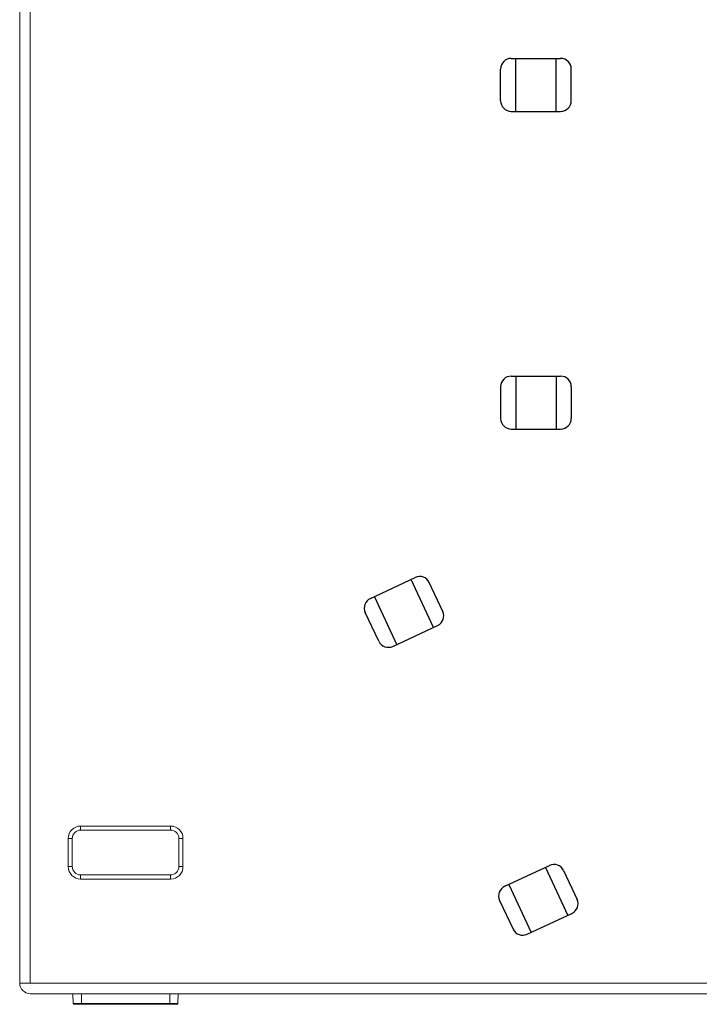
# Model space of a CAD drawing. Units: millimetres. Extents: x 17208 to 19961, y 4376 to 6285.
# Drawn here: x 18261 to 18646, y 5324 to 5881 of the extents above; entities that cross this region are included whole.
import ezdxf

# ---------------------------------------------------------------- set-up
doc = ezdxf.new("R2010")
doc.units = ezdxf.units.MM

# ---------------------------------------------------------------- blocks, each defined once
blk = doc.blocks.new('A$C582F1D38')
at = {"color": 7, "linetype": 'Continuous', "lineweight": 15}
for p, q in [((25.5, 15), (-25.5, 15)), ((-25.5, 12.69), (-25.5, 15)), ((25.5, 12.69), (-25.5, 12.69)), ((25.5, 12.69), (25.5, 15)), ((-32.5, 8), (-32.5, -8)), ((-30.19, 8), (-32.5, 8)), ((-30.19, 8), (-30.19, -8)), ((30.19, -8), (30.19, 8)), ((30.19, 8), (32.5, 8)), ((32.5, -8), (32.5, 8)), ((-30.19, -8), (-32.5, -8)), ((30.19, -8), (32.5, -8)), ((-25.5, -12.69), (-25.5, -15)), ((-25.5, -12.69), (25.5, -12.69)), ((-25.5, -15), (25.5, -15)), ((25.5, -12.69), (25.5, -15))]:
    blk.add_line(p, q, dxfattribs=at)
for centre, radius, start, end in [((-25.5, 8), 7, 90, 180), ((-25.5, 8), 4.69, 90, 180), ((25.5, 8), 7, 0, 90), ((25.5, 8), 4.69, 0, 90), ((-25.5, -8), 7, 180, 270), ((-25.5, -8), 4.69, 180, 270), ((25.5, -8), 7, 270, 0), ((25.5, -8), 4.69, 270, 0)]:
    blk.add_arc(centre, radius, start, end, dxfattribs=at)
blk = doc.blocks.new('A$C33340D0A')
at = {"lineweight": 25, "rotation": 90}
blk.add_blockref('A$C582F1D38', (0, 0), dxfattribs=at)

msp = doc.modelspace()

# ---------------------------------------------------------------- linework, layer by layer
at = {"linetype": 'Continuous', "lineweight": 15}
for p, q in [((18261.22, 5335.53), (18261.22, 6173.53)), ((18267.22, 5335.53), (18267.22, 6173.53)), ((18261.22, 6170.53), (18261.22, 5338.53)), ((19031.22, 5335.53), (18261.22, 5335.53)), ((18267.22, 5329.53), (19003.22, 5329.53)), ((18291.55, 5324.01), (18291.36, 5329.53)), ((18296.22, 5324.01), (18296.22, 5329.53)), ((18346.22, 5324.01), (18346.22, 5329.53)), ((18350.88, 5324.01), (18351.08, 5329.53)), ((18291.55, 5324.01), (18296.22, 5324.01)), ((18296.22, 5323.53), (18292.05, 5323.53)), ((18296.22, 5324.01), (18346.22, 5324.01)), ((18296.22, 5323.53), (18296.22, 5324.01)), ((18346.22, 5323.53), (18296.22, 5323.53)), ((18346.22, 5324.01), (18350.88, 5324.01)), ((18346.22, 5323.53), (18346.22, 5324.01)), ((18350.39, 5323.53), (18346.22, 5323.53))]:
    msp.add_line(p, q, dxfattribs=at)
at = {"lineweight": 25}
for p, q in [((18539.66, 5859.55), (18567.66, 5859.55)), ((18542.26, 5829.55), (18542.26, 5859.55)), ((18565.06, 5829.55), (18565.06, 5859.55)), ((18533.66, 5835.55), (18533.66, 5853.55)), ((18573.66, 5835.55), (18573.66, 5853.55)), ((18539.66, 5829.55), (18567.66, 5829.55)), ((18539.66, 5679.5), (18567.66, 5679.5)), ((18542.26, 5679.5), (18542.26, 5649.5)), ((18565.06, 5679.5), (18565.06, 5649.5)), ((18533.66, 5673.5), (18533.66, 5655.5)), ((18573.66, 5673.5), (18573.66, 5655.5)), ((18539.66, 5649.5), (18567.66, 5649.5)), ((18459.92, 5553.57), (18485.29, 5565.4)), ((18495.62, 5537.12), (18482.94, 5564.3)), ((18500.88, 5546.19), (18493.27, 5562.5)), ((18474.95, 5527.48), (18462.27, 5554.67)), ((18464.62, 5529.28), (18457.02, 5545.6)), ((18472.6, 5526.38), (18497.97, 5538.21)), ((18536.01, 5390.39), (18561.39, 5402.22)), ((18559.03, 5401.12), (18571.71, 5373.93)), ((18569.36, 5399.32), (18576.97, 5383.01)), ((18538.37, 5391.49), (18551.05, 5364.3)), ((18533.11, 5382.42), (18540.72, 5366.1)), ((18548.69, 5363.2), (18574.07, 5375.03))]:
    msp.add_line(p, q, dxfattribs=at)
for centre, start, end in [((18539.66, 5853.55), 90, 180), ((18567.66, 5853.55), 0, 90), ((18539.66, 5835.55), 180, 270), ((18567.66, 5835.55), 270, 0), ((18539.66, 5673.5), 90, 180), ((18567.66, 5673.5), 0, 90), ((18539.66, 5655.5), 180, 270), ((18567.66, 5655.5), 270, 0), ((18487.83, 5559.97), 25, 115), ((18462.45, 5548.13), 115, 205), ((18495.44, 5543.65), 295, 25), ((18470.06, 5531.82), 205, 295), ((18563.92, 5396.79), 25, 115), ((18538.55, 5384.95), 115, 205), ((18571.53, 5380.47), 295, 25), ((18546.15, 5368.64), 205, 295)]:
    msp.add_arc(centre, 6, start, end, dxfattribs=at)
at = {"linetype": 'Continuous', "lineweight": 15}
for centre, radius, start, end in [((18267.22, 5335.53), 6, 180, 270), ((18292.05, 5324.03), 0.5, 182, 270), ((18350.39, 5324.03), 0.5, 270, 358)]:
    msp.add_arc(centre, radius, start, end, dxfattribs=at)

# ---------------------------------------------------------------- block references
at = {"lineweight": 25, "rotation": 90}
msp.add_blockref('A$C33340D0A', (18321.22, 5409.53), dxfattribs=at)

doc.saveas('drawing.dxf')
